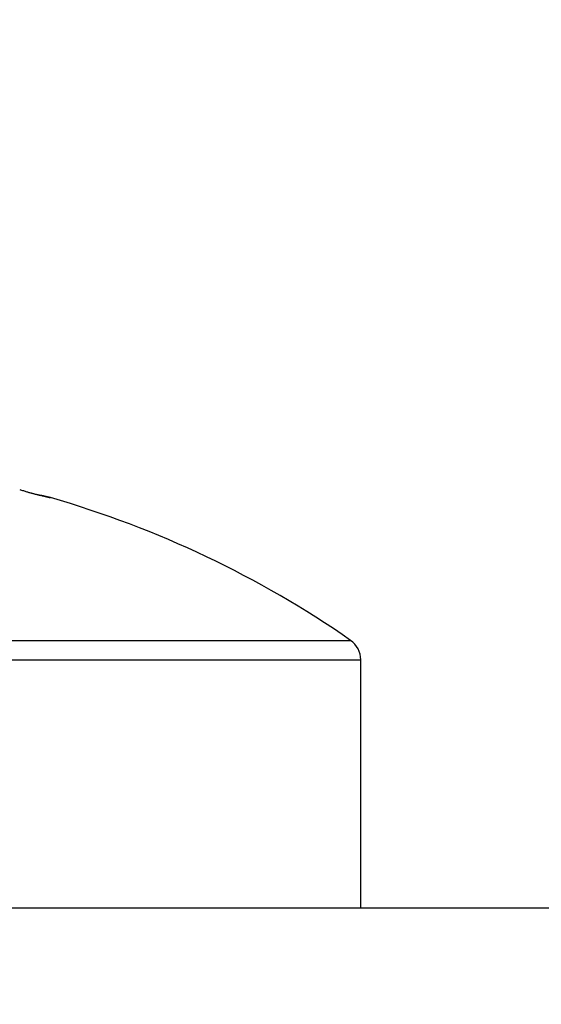
# Model space of a CAD drawing. Units: millimetres. Extents: x -3200 to 5220, y -3030 to 2395.
# Drawn here: x 5090 to 5095, y 2184 to 2193 of the extents above; entities that cross this region are included whole.
import ezdxf

# ---------------------------------------------------------------- set-up
doc = ezdxf.new("R2010")
doc.units = ezdxf.units.MM
for name, color, linetype in [('dimension-Bemassung', 1, 'Continuous'), ('hatching-Schraffur', 1, 'Continuous'), ('outline-Körperkante', 7, 'Continuous')]:
    doc.layers.add(name, color=color, linetype=linetype)

# ---------------------------------------------------------------- blocks, each defined once
blk = doc.blocks.new('WinDrive2201_Drive')
at = {"layer": 'outline-Körperkante'}
for p, q in [((25.6718, -3.5302), (25.672, -3.5303)), ((25.6723, -3.5304), (25.6722, -3.5303)), ((25.6778, -3.5316), (25.6745, -3.5308)), ((25.6778, -3.5316), (25.6776, -3.5316)), ((18.3859, -4.7366), (28.2141, -4.7366)), ((18.3, -4.9009), (28.3, -4.9009)), ((28.3, -6.9971), (28.3, -4.9009)), ((59.5, -6.9971), (14.0001, -6.9971))]:
    blk.add_line(p, q, dxfattribs=at)
for centre, radius, start, end in [((26.2041, -1.1032), 2.4867, 251.57977, 251.97396), ((26.1573, -1.2404), 2.3417, 252.02365, 252.41627), ((26.1037, -1.4149), 2.1593, 252.37326, 252.77375), ((26.0527, -1.5774), 1.9889, 252.79084, 253.19963), ((26.0065, -1.7319), 1.8276, 253.18565, 253.60472), ((25.9816, -1.8159), 1.7401, 253.6097, 254.02319), ((25.9556, -1.9048), 1.6474, 254.04201, 254.45325), ((25.9485, -1.9343), 1.6171, 254.41684, 254.81079), ((25.9416, -1.9554), 1.5949, 254.8484, 255.22547), ((25.9587, -1.882), 1.6703, 255.30222, 255.64134), ((25.9867, -1.7753), 1.7806, 255.62015, 255.92124), ((26.0627, -1.458), 2.1069, 256.01622, 256.25683), ((39.7678, 56.51), 61.6728, 256.679473, 256.686653), ((26.2197, -0.8023), 2.781, 256.32225, 256.49585), ((30.4753, 17.3372), 21.413, 256.74606, 256.76159), ((26.9973, 2.4603), 6.1351, 256.5502, 256.62509), ((31.4256, 21.312), 25.4997, 256.7282, 256.73633), ((144.1143, 499.3218), 516.6128, 256.735047, 256.735347), ((34.4838, 33.9429), 38.4954, 256.62337, 256.62775), ((30.8304, 18.7672), 22.8864, 256.73277, 256.75199), ((32.3508, 25.2815), 29.5756, 256.76705, 256.77306), ((35.2846, 38.1836), 42.8068, 256.90174, 256.9057), ((362.8069, 1431.1606), 1473.7701, 256.7726621, 256.7729493), ((39.2332, 54.4293), 59.525, 256.746545, 256.749275), ((40.3032, 59.017), 64.2357, 256.758234, 256.760726), ((43.5413, 73.1229), 78.7083, 256.817848, 256.81986), ((11.0975, -65.4456), 63.6075, 76.820905, 76.827307), ((59.8426, 141.7593), 149.2539, 256.734678, 256.735716), ((152.5339, 531.2797), 549.6506, 256.647558, 256.647833), ((-269.3545, -1250.9779), 1281.8603, 76.6968196, 76.6971246), ((-48.8937, -322.9581), 328.0156, 76.87291, 76.873364), ((-17.578, -185.7556), 187.2874, 76.669344, 76.670127), ((-17.4153, -187.6769), 189.1204, 76.850753, 76.851512), ((58.2249, 136.1393), 143.413, 256.853314, 256.855931), ((-16.7441, -181.8427), 183.2877, 76.639396, 76.640167), ((-13.0474, -169.3954), 170.3246, 76.880921, 76.881736), ((-10.6468, -158.6292), 159.2945, 76.842031, 76.842884), ((58.8476, 137.0256), 144.4182, 256.695328, 256.697811), ((-9.3884, -150.6636), 151.2527, 76.618435, 76.619319), ((-6.7672, -141.7767), 142.0014, 76.816575, 76.817495), ((49.298, 97.8017), 104.0498, 256.845661, 256.848952), ((-4.8437, -134.3331), 134.3153, 76.890312, 76.891271), ((-3.5533, -125.9414), 125.8513, 76.594937, 76.595938), ((-1.2568, -118.1753), 117.7652, 76.804807, 76.805851), ((39.4384, 55.1236), 60.2479, 256.745213, 256.750606), ((0.437, -111.6243), 111.0006, 76.883018, 76.88411), ((1.5175, -104.4845), 103.8034, 76.568401, 76.569541), ((3.5672, -98.0086), 97.0298, 76.856187, 76.857381), ((35.0996, 36.8858), 41.5011, 256.81052, 256.81796), ((5.0076, -91.9784), 90.8301, 76.874738, 76.875988), ((5.9768, -85.6462), 84.4446, 76.538196, 76.539508), ((7.7204, -80.1847), 78.7284, 76.845604, 76.846979), ((32.5181, 25.5863), 29.9107, 256.69656, 256.7063), ((8.9948, -74.8501), 73.2438, 76.865255, 76.866701), ((9.7983, -69.5286), 67.8802, 76.503507, 76.505026), ((30.635, 17.8656), 21.964, 256.85584, 256.86835), ((11.3251, -65.0836), 63.2033, 76.907307, 76.908907), ((12.388, -60.283), 58.2867, 76.854289, 76.855975), ((13.0982, -55.9625), 53.9186, 76.54327, 76.54505), ((29.2686, 11.9551), 15.8976, 256.82468, 256.84082), ((14.3716, -51.6709), 49.4492, 76.81919, 76.82107), ((15.2939, -47.8172), 45.4867, 76.84146, 76.84345), ((15.8703, -44.2717), 41.9038, 76.50321, 76.50532), ((28.2955, 7.8023), 11.6324, 256.85123, 256.87182), ((16.961, -40.8411), 38.3142, 76.88967, 76.89191), ((17.7111, -37.6974), 35.0824, 76.91582, 76.9182), ((18.2095, -34.4314), 31.7894, 76.45555, 76.45809), ((27.5672, 4.6424), 8.3897, 256.81426, 256.84063), ((19.0972, -31.6621), 28.8899, 76.87824, 76.88095), ((19.7284, -29.0173), 26.1709, 76.90666, 76.90956), ((20.1137, -26.6272), 23.7562, 76.50272, 76.50582), ((27.0248, 2.3072), 5.9923, 256.80712, 256.8411), ((20.8566, -24.109), 21.1346, 76.86431, 76.86765), ((21.2131, -21.951), 18.9526, 76.42776, 76.43137), ((26.6063, 0.5457), 4.1817, 256.93011, 256.97441), ((21.8247, -20.0549), 16.9666, 76.92874, 76.93262), ((22.2014, -18.4794), 15.3467, 76.96457, 76.96871), ((22.5413, -16.5166), 13.3583, 76.48114, 76.48573), ((26.3054, -0.7742), 2.828, 256.88747, 256.94655), ((23.154, -14.3345), 11.0938, 76.91825, 76.9235), ((23.2086, -13.6767), 10.4411, 76.38759, 76.39295), ((23.1096, -14.6083), 11.3705, 77.00303, 77.00774), ((26.0871, -1.7389), 1.8389, 256.78254, 256.86318), ((20.5135, -24.8804), 21.9644, 76.4284, 76.43073), ((29.1441, 11.4722), 15.3991, 256.9528, 256.95593), ((26.7713, 1.1249), 4.7833, 256.67079, 256.68015), ((25.9192, -2.4298), 1.128, 257.19423, 257.30932), ((26.1897, -1.3884), 2.2036, 256.34022, 256.35895), ((25.9348, -2.4365), 1.125, 256.38321, 256.4157), ((25.7892, -2.9976), 0.5454, 257.44214, 257.50025), ((25.7246, -3.3124), 0.2242, 256.20453, 256.32293), ((25.8156, -2.9007), 0.6458, 257.09665, 257.26861), ((25.6875, -3.4655), 0.0667, 256.22709, 256.51892), ((25.6139, -3.7976), 0.2735, 77.66127, 77.80918), ((25.6731, -3.5267), 0.00379, 248.798, 250.08991), ((25.6739, -3.5212), 0.00927, 257.47414, 258.98928), ((25.6791, -3.5038), 0.0274, 255.05101, 255.46186), ((25.6705, -3.5375), 0.00733, 75.80256, 76.12496), ((25.0483, -6.2841), 2.8235, 77.18616, 77.22923), ((25.746, -3.2189), 0.3201, 256.86208, 257.14869), ((25.7037, -3.4026), 0.1316, 257.34501, 257.89347), ((25.6841, -3.4953), 0.0368, 257.48351, 258.92963), ((25.678, -3.5279), 0.00368, 253.57476, 262.64792), ((23.3, -11.8096), 8.6125, 55.20935, 73.97433), ((28.1, -4.9009), 0.2, 0, 55.20935)]:
    blk.add_arc(centre, radius, start, end, dxfattribs=at)
blk = doc.blocks.new('Verschalung WinDrive2201')
at = {"layer": 'hatching-Schraffur'}
h = blk.add_hatch(dxfattribs=at)
h.set_pattern_fill('ANSI31', color=256, scale=0.5, style=0)
h.set_pattern_definition([(45, (-116.6368, -261.4505), (-1.122532, 1.122532), [])])
h.paths.add_polyline_path([(-2, -98), (-9.7914, -98), (-18.4517, -93), (-23, -93), (-23, -95.5), (-22.2022, -95.5), (-21.5094, -94.3), (-20.6434, -94.8), (-20.3547, -94.3), (-19.4887, -94.8), (-19.2, -94.3), (-12.7914, -98), (-44.25, -98, -1), (-45.75, -98), (-48.25, -98, -1), (-49.75, -98), (-52.25, -98, -1), (-53.75, -98), (-56.25, -98, -1), (-57.75, -98), (-60.25, -98, -1), (-61.75, -98), (-65, -98), (-65, -100), (0, -100), (0, -74.1), (-4, -73.25), (-4, -70.75), (0, -69.9), (0, -8.25), (-2, -8.25), (-2, -14.25), (-4.5, -14.25), (-4.5, -11.75), (-6, -11.75), (-6, -15.75), (-2, -15.75), (-2, -20.4804), (-1.7, -21), (-2, -21.5196), (-2, -68.2803), (-6, -69.1303), (-6, -74.8697), (-2, -75.7197)])
h.paths.add_polyline_path([(-2, -2.25), (-2, -8.25), (0, -8.25), (0, 0), (-82, 0), (-82, -1), (-69, -1), (-68, -2), (-63.75, -2, 1), (-62.25, -2), (-19.75, -2, 1), (-18.25, -2), (-6, -2), (-6, -4.75), (-4.5, -4.75), (-4.5, -2.25)])
blk = doc.blocks.new('SR_WD2201_Antriebsquerschnitt_kpldwg')
at = {"layer": 'outline-Körperkante'}
for name, p in [('Verschalung WinDrive2201', (141.994, 100)), ('WinDrive2201_Drive', (64.694, 97))]:
    blk.add_blockref(name, p, dxfattribs=at)
blk = doc.blocks.new('SR_WD2201_OF_LR12_Sturz')
at = {"layer": 'dimension-Bemassung'}
blk.add_blockref('SR_WD2201_Antriebsquerschnitt_kpldwg', (0, 0), dxfattribs=at)
blk = doc.blocks.new('SR_WD2201_OF_LR12_Sturz_kpl')
at = {"layer": 'dimension-Bemassung'}
blk.add_blockref('SR_WD2201_OF_LR12_Sturz', (0, 0), dxfattribs=at)

msp = doc.modelspace()

# ---------------------------------------------------------------- block references
msp.add_blockref('SR_WD2201_OF_LR12_Sturz_kpl', (5000, 2095))

doc.saveas('drawing.dxf')
